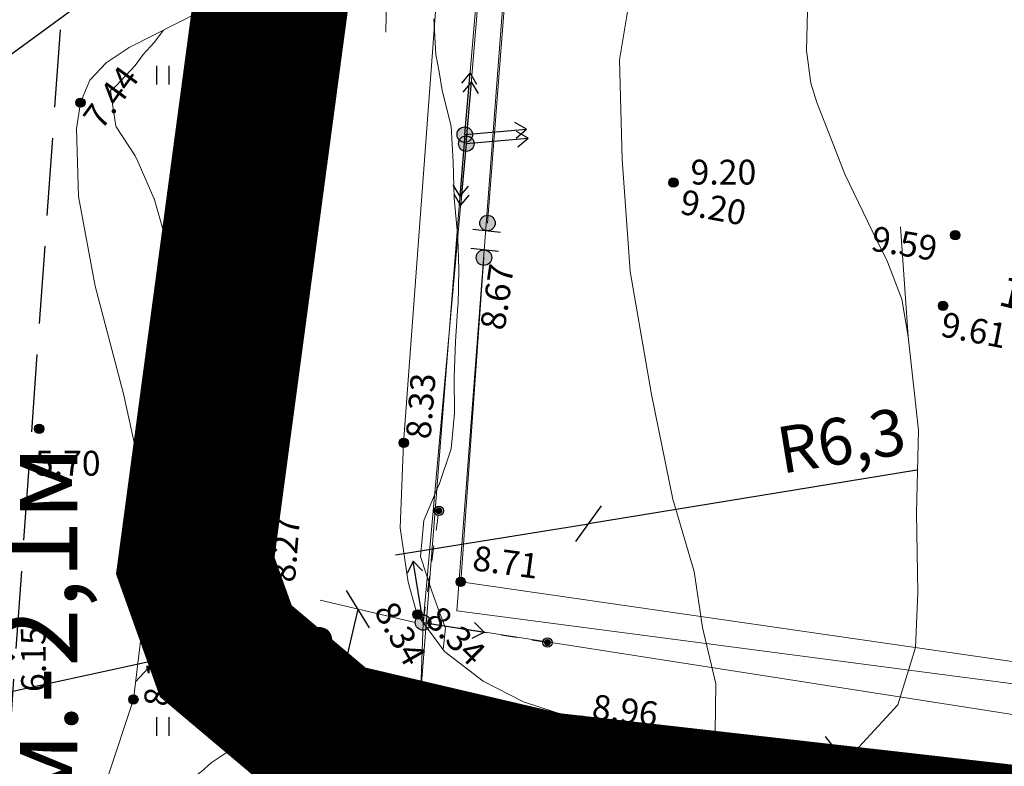
# Model space of a CAD drawing. Units: metres. Extents: x 149300 to 162839, y 87649 to 91641.
# Drawn here: x 151556 to 151588, y 90835 to 90859 of the extents above; entities that cross this region are included whole.
import ezdxf
from ezdxf import colors
from ezdxf.entities.mleader import LeaderData, LeaderLine
from ezdxf.math import Vec2, Vec3

# ---------------------------------------------------------------- set-up
doc = ezdxf.new("R2010")
doc.units = ezdxf.units.M
doc.linetypes.add('g5_01x1', pattern=[1, 0.5, -0.5])
doc.linetypes.add('g5_05x2', pattern=[3.5, 2.5, -1])
for name, color, linetype in [('01_Геодезические пункты', 7, 'Continuous'), ('03_Здания и строения', 7, 'Continuous'), ('07_Объекты электропередачи', 7, 'Continuous'), ('10_Границы покрытий и угодий', 7, 'Continuous'), ('12_Рельеф', 7, 'Continuous'), ('13_Растительность', 7, 'Continuous'), ('14_Ограждения', 7, 'Continuous'), ('18_Зарамочное оформление', 7, 'Continuous'), ('19_Горизонтали', 7, 'Continuous'), ('35_Телефон', 1, 'Continuous'), ('61_Отметки высоты поверхности', 7, 'Continuous')]:
    doc.layers.add(name, color=color, linetype=linetype)
for name, color, linetype, lineweight in [('2 ППО', 2, 'Continuous', 50), ('3 ТКР Водовод', 5, 'Continuous', 50), ('3 ТКР Водовод размеры', 1, 'Continuous', 15)]:
    doc.layers.add(name, color=color, linetype=linetype, lineweight=lineweight)
doc.styles.add('GP_Stamp', font='simplex.shx', dxfattribs={"width": 0.6})
doc.styles.add('LIKE17', font='d431.shx')
doc.styles.add('LIKE36', font='pragmai.shx')
doc.styles.add('Line_GUGK', font='txt')
doc.styles.add('Иван', font='romand.shx', dxfattribs={"width": 0.8, "oblique": 15, "height": 1.5})
doc.linetypes.add('g5_084b', pattern='A,0.001,[18,GUGK_2005.shx,S=5,R=180,X=0,Y=0],0.5,[18,GUGK_2005.shx,S=15,R=180,X=0,Y=0],0.5', length=1.001)
doc.linetypes.add('g5_122_v', pattern='A,1,-1,1.5,-0.4,["В",Line_GUGK,S=1,R=0,X=0,Y=-0.5],-1.5,1.5,-1,4,-1,4,-1,3', length=20.9)
doc.linetypes.add('g5_475_1', pattern='A,1.25,[25,GUGK_2005.shx,S=0.4,R=0,X=0,Y=0],1.25', length=2.5)
doc.dimstyles.new('Иван', dxfattribs={"dimtxt": 1.5, "dimasz": 1, "dimexe": 1.25, "dimexo": 0, "dimgap": 0.25, "dimtad": 1, "dimdec": 1, "dimrnd": 0.1, "dimzin": 9, "dimtxsty": 'Иван', "dimblk": 'OBLIQUE', "dimcen": 2, "dimadec": 0, "dimazin": 0, "dimtfac": 1, "dimtdec": 1, "dimtmove": 0, "dimatfit": 3, "dimldrblk": 'OBLIQUE', "dimfxl": 1, "dimlwe": 15, "dimarcsym": 0})

# ---------------------------------------------------------------- blocks, each defined once
blk = doc.blocks.new('g5_005_2')
h = blk.add_hatch(color=255)
edge = h.paths.add_edge_path()
edge.add_arc((0, 0), 0.338, 0, 360)
edge = h.paths.add_edge_path(flags=16)
edge.add_arc((0, 0), 0.1, 0, 360)
at = {"color": 0}
for radius in [0.375, 0.0625]:
    blk.add_circle((0, 0), radius, dxfattribs=at)
blk = doc.blocks.new('g5_107_1a')
h = blk.add_hatch(color=0)
edge = h.paths.add_edge_path()
edge.add_arc((0, 0), 0.25, 0, 360)
at = {"color": 0}
blk.add_circle((0, 0), 0.25, dxfattribs=at)
blk = doc.blocks.new('g5_475_5c')
h = blk.add_hatch(color=0)
edge = h.paths.add_edge_path()
edge.add_arc((0, 0), 0.25, 0, 360)
at = {"color": 0}
blk.add_lwpolyline([(0.25, -0.45), (0.25, 0.45)], dxfattribs=at)
blk.add_circle((0, 0), 0.25, dxfattribs=at)
blk = doc.blocks.new('g5_115_1')
at = {"color": 0}
for points in [[(0, 0), (2, 0)], [(1.647, -0.252), (2, 0), (1.647, 0.252)]]:
    blk.add_lwpolyline(points, dxfattribs=at)
blk = doc.blocks.new('g5_401')
at = {"color": 0}
for points in [[(-0.2, 0), (-0.2, 0.6)], [(0.2, 0), (0.2, 0.6)]]:
    blk.add_lwpolyline(points, dxfattribs=at)
blk = doc.blocks.new('g5_330')
blk.add_hatch(color=0).paths.add_polyline_path([(-0.15, 0, 1), (0.15, 0, 1)])
at = {"color": 0}
blk.add_circle((0, 0), 0.15, dxfattribs=at)
blk = doc.blocks.new('g5_106_2')
h = blk.add_hatch(color=255)
edge = h.paths.add_edge_path()
edge.add_arc((0, 0), 0.113, 0, 360)
at = {"color": 0}
blk.add_circle((0, 0), 0.15, dxfattribs=at)
blk = doc.blocks.new('_Oblique')
at = {"color": 0, "linetype": 'ByBlock', "lineweight": -2}
blk.add_line((-0.5, -0.5), (0.5, 0.5), dxfattribs=at)
blk = doc.blocks.new('*D92')
at = {"layer": '3 ТКР Водовод размеры', "color": 0, "linetype": 'Continuous', "lineweight": 15, "transparency": 16777216}
for p, q in [((151579.773, 90835.477), (151583.467, 90835.002)), ((151579.2, 90831.021), (151582.894, 90830.546))]:
    blk.add_line(p, q, dxfattribs=at)
at = {"layer": '3 ТКР Водовод размеры', "color": 0, "linetype": 'Continuous', "lineweight": -2, "transparency": 16777216}
blk.add_line((151581.654, 90830.705), (151582.228, 90835.161), dxfattribs=at)
at = {"layer": 'Defpoints', "color": 0, "linetype": 'Continuous', "transparency": 16777216}
for p in [(151579.773, 90835.477), (151582.228, 90835.161), (151579.2, 90831.021)]:
    blk.add_point(p, dxfattribs=at)
at = {"layer": '3 ТКР Водовод размеры', "color": 0, "linetype": 'Continuous', "lineweight": -2, "transparency": 16777216}
for p, rotation in [((151582.228, 90835.161), 82.66258849035029), ((151581.654, 90830.705), 262.6625884903503)]:
    blk.add_blockref('_Oblique', p, dxfattribs=dict(at, rotation=rotation))
at = {"layer": '3 ТКР Водовод размеры', "color": 0, "linetype": 'Continuous', "transparency": 16777216, "insert": (151580.807, 90833.079), "char_height": 1.5, "attachment_point": 5, "rotation": 82.6626, "style": 'Иван'}
blk.add_mtext('4,5', dxfattribs=at)
blk = doc.blocks.new('*D103')
at = {"layer": '3 ТКР Водовод размеры', "color": 0, "linetype": 'Continuous', "lineweight": 15, "transparency": 16777216}
for p, q in [((151562.784, 90869.195), (151562.599, 90858.518)), ((151567.784, 90869.109), (151567.598, 90858.432))]:
    blk.add_line(p, q, dxfattribs=at)
at = {"layer": '3 ТКР Водовод размеры', "color": 0, "linetype": 'Continuous', "lineweight": -2, "transparency": 16777216}
blk.add_line((151567.62, 90859.681), (151562.621, 90859.768), dxfattribs=at)
at = {"layer": 'Defpoints', "color": 0, "linetype": 'Continuous', "transparency": 16777216}
for p in [(151562.784, 90869.195), (151567.784, 90869.109), (151562.621, 90859.768)]:
    blk.add_point(p, dxfattribs=at)
at = {"layer": '3 ТКР Водовод размеры', "color": 0, "linetype": 'Continuous', "lineweight": -2, "transparency": 16777216}
for p, rotation in [((151562.621, 90859.768), 179.0061891782162), ((151567.62, 90859.681), 359.0061891782162)]:
    blk.add_blockref('_Oblique', p, dxfattribs=dict(at, rotation=rotation))
at = {"layer": '3 ТКР Водовод размеры', "color": 0, "linetype": 'Continuous', "transparency": 16777216, "insert": (151565.138, 90860.725), "char_height": 1.5, "attachment_point": 5, "rotation": 359.0062, "style": 'Иван'}
blk.add_mtext('5', dxfattribs=at)
blk = doc.blocks.new('*D132')
at = {"layer": '3 ТКР Водовод', "color": 0, "linetype": 'Continuous', "lineweight": -2, "transparency": 16777216}
for p in [(151584.734, 90844.306), (151567.918, 90841.578)]:
    blk.add_line(p, (151574.137, 90842.586), dxfattribs=at)
at = {"layer": 'Defpoints', "color": 0, "linetype": 'Continuous', "transparency": 16777216}
for p in [(151574.137, 90842.586), (151567.918, 90841.578)]:
    blk.add_point(p, dxfattribs=at)
at = {"layer": '3 ТКР Водовод', "color": 0, "linetype": 'Continuous', "lineweight": -2, "transparency": 16777216, "rotation": 189.2156011775638}
blk.add_blockref('_Oblique', (151574.137, 90842.586), dxfattribs=at)
at = {"layer": '3 ТКР Водовод', "color": 0, "linetype": 'Continuous', "transparency": 16777216, "insert": (151582.329, 90845.073), "char_height": 1.5, "attachment_point": 5, "rotation": 9.2156, "style": 'Иван'}
blk.add_mtext('R6,3', dxfattribs=at)
blk = doc.blocks.new('*D208')
at = {"layer": '3 ТКР Водовод размеры', "color": 0, "lineweight": 15, "transparency": 16777216}
for p, q in [((151568.551, 90839.399), (151565.484, 90840.117)), ((151567.575, 90835.229), (151564.508, 90835.947))]:
    blk.add_line(p, q, dxfattribs=at)
at = {"layer": '3 ТКР Водовод размеры', "color": 0, "lineweight": -2, "transparency": 16777216}
blk.add_line((151566.701, 90839.832), (151565.725, 90835.663), dxfattribs=at)
at = {"layer": 'Defpoints', "color": 0, "transparency": 16777216}
for p in [(151568.551, 90839.399), (151565.725, 90835.663), (151567.575, 90835.229)]:
    blk.add_point(p, dxfattribs=at)
at = {"layer": '3 ТКР Водовод размеры', "color": 0, "lineweight": -2, "transparency": 16777216}
for p, rotation in [((151566.701, 90839.832), 76.8266866843749), ((151565.725, 90835.663), 256.8266866843749)]:
    blk.add_blockref('_Oblique', p, dxfattribs=dict(at, rotation=rotation))
at = {"layer": '3 ТКР Водовод размеры', "color": 0, "transparency": 16777216, "insert": (151565.1, 90838.008), "char_height": 1.5, "attachment_point": 5, "rotation": 76.8267, "style": 'Иван'}
blk.add_mtext('4,3', dxfattribs=at)
blk = doc.blocks.new('A$C74E2446C')
at = {"layer": '2 ППО', "const_width": 5}
for points in [[(0, 0), (-1.784, -45.655), (-2.892, -71.38), (-4.297, -100.584), (-6.39, -131.065), (-8.244, -153.857), (-8.686, -158.188), (-11.489, -185.629), (-14.528, -210.535), (-15.718, -245.648), (-16.725, -271.868), (-19.369, -312.664), (-21.142, -335.979), (-23.446, -369.265), (-26.644, -408.655), (-30.847, -439.974), (-29.862, -442.731), (-26.502, -445.56), (-26.502, -445.56), (-19.47, -447.206)], [(-30.847, -439.974), (-29.862, -442.731), (-26.502, -445.56), (-19.47, -447.206), (-7.388, -448.576), (14.653, -451.085), (36.578, -454.433), (56.374, -456.627), (67.419, -456.605), (79.146, -456.144), (95.411, -456.782), (127.505, -458.94), (139.959, -459.822), (159.212, -460.704), (180.328, -459.149), (196.796, -456.986), (216.924, -453.222), (227.003, -450.609)]]:
    blk.add_lwpolyline(points, dxfattribs=at)

msp = doc.modelspace()

# ---------------------------------------------------------------- linework, layer by layer
at = {"layer": '07_Объекты электропередачи', "linetype": 'g5_01x1', "lineweight": 20, "flags": 128}
for points in [[(151568.801, 90839.399), (151569.314, 90843.002)], [(151572.818, 90838.751), (151568.801, 90839.399)]]:
    msp.add_lwpolyline(points, dxfattribs=at)
at = {"layer": '07_Объекты электропередачи', "color": 7, "linetype": 'Continuous', "lineweight": 20, "flags": 128}
msp.add_lwpolyline([(151609.895, 90832.993), (151568.801, 90839.399)], dxfattribs=at)
at = {"layer": '10_Границы покрытий и угодий', "color": 7, "linetype": 'g5_05x2', "lineweight": 20, "flags": 128}
for points in [[(151649.336, 90822.972), (151628.647, 90825.313), (151607.121, 90828.243), (151571.72, 90831.765), (151568.099, 90832.725), (151566.536, 90833.518), (151565.602, 90834.124), (151564.695, 90834.928), (151564.012, 90836.58), (151563.592, 90837.839), (151563.405, 90839.588), (151563.431, 90841.066), (151567.647, 90872.389), (151570.845, 90911.779), (151573.149, 90945.065), (151574.921, 90968.381), (151577.566, 91009.176), (151578.573, 91035.397), (151579.763, 91070.513), (151582.802, 91095.415), (151586.047, 91127.187), (151587.9, 91149.979), (151589.994, 91180.456), (151591.401, 91209.668), (151592.507, 91235.389), (151593.71, 91261.428), (151594.208, 91278.371), (151593.217, 91282.917), (151591.814, 91288.098), (151589.752, 91293.007), (151588.873, 91295.462), (151588.64, 91296.512), (151588.55, 91297.372), (151588.622, 91298.298), (151588.852, 91299.332), (151589.224, 91300.308), (151589.836, 91301.202), (151590.274, 91301.664), (151590.794, 91301.999), (151591.677, 91302.298), (151600.768, 91301.934)], [(151616.195, 90826.729), (151618.824, 90825.748), (151616.195, 90826.729), (151607.121, 90828.243), (151571.72, 90831.765), (151568.099, 90832.725), (151566.536, 90833.518), (151565.602, 90834.124), (151564.695, 90834.928), (151564.012, 90836.58), (151563.592, 90837.839), (151563.405, 90839.588), (151563.431, 90841.066), (151567.647, 90872.389), (151570.845, 90911.779), (151573.149, 90945.065), (151574.921, 90968.381), (151577.566, 91009.176), (151578.573, 91035.397), (151579.763, 91070.513), (151582.802, 91095.415), (151586.047, 91127.187), (151587.9, 91149.979), (151589.994, 91180.456), (151591.401, 91209.668), (151592.507, 91235.389), (151593.71, 91261.428), (151594.208, 91278.371), (151593.217, 91282.917), (151591.814, 91288.098), (151589.752, 91293.007), (151588.873, 91295.462), (151588.64, 91296.512), (151588.55, 91297.372), (151588.622, 91298.298), (151588.852, 91299.332), (151589.224, 91300.308), (151589.836, 91301.202), (151590.274, 91301.664), (151590.794, 91301.999), (151591.677, 91302.298), (151600.768, 91301.934)]]:
    msp.add_lwpolyline(points, dxfattribs=at)
at = {"layer": '10_Границы покрытий и угодий', "color": 7, "linetype": 'Continuous', "lineweight": 20, "flags": 128}
msp.add_lwpolyline([(151629.105, 90828.234), (151606.78, 90832), (151573.923, 90836.231), (151572.049, 90836.841), (151570.746, 90837.506), (151569.496, 90838.462), (151568.612, 90839.654), (151568.325, 90840.695), (151568.059, 90842.449), (151568.167, 90845.187), (151570.201, 90872.589), (151573.077, 90912.027), (151575.93, 90944.802), (151577.345, 90968.194), (151580.398, 91009.129), (151580.868, 91035.51), (151582.587, 91069.333), (151582.941, 91069.951), (151584.479, 91071.37), (151586.834, 91073.157)], dxfattribs=at)
msp.add_lwpolyline([(151629.105, 90828.234), (151606.78, 90832), (151573.923, 90836.231), (151572.049, 90836.841), (151570.746, 90837.506), (151569.496, 90838.462), (151568.612, 90839.654), (151568.325, 90840.695), (151568.059, 90842.449), (151568.167, 90845.187), (151570.201, 90872.589), (151573.077, 90912.027), (151575.93, 90944.802), (151577.345, 90968.194), (151580.398, 91009.129), (151580.868, 91035.51), (151582.587, 91069.333), (151582.941, 91069.951), (151584.479, 91071.37), (151586.834, 91073.157)], dxfattribs=at)
at = {"layer": '12_Рельеф', "linetype": 'g5_084b', "lineweight": 20, "flags": 128}
for points in [[(151558.408, 90876.731), (151558.443, 90876.699), (151561.012, 90875.142), (151562.656, 90873.931), (151563.724, 90873.037), (151564.497, 90872.243), (151565.096, 90871.544), (151565.395, 90870.806), (151565.731, 90869.566), (151565.95, 90867.377), (151566.033, 90864.444), (151565.982, 90863.49), (151565.835, 90862.526), (151565.563, 90861.727), (151565.184, 90860.988), (151564.337, 90860.303), (151561.628, 90859.112), (151559.316, 90857.939), (151558.571, 90857.445), (151558.047, 90856.885), (151557.743, 90856.163), (151557.614, 90855.315), (151557.677, 90853.136), (151558.224, 90850.24), (151559.137, 90846.778), (151559.503, 90845.112), (151559.741, 90843.378), (151559.842, 90840.129), (151559.453, 90836.912), (151558.65, 90834.483), (151555.169, 90828.141), (151553.557, 90825.286), (151553.206, 90824.194), (151553.048, 90822.338), (151553.192, 90812.774), (151553.037, 90801.257), (151552.836, 90797.478), (151552.582, 90794.963), (151552.364, 90793.652), (151552.228, 90793.142), (151552, 90792.588), (151551.772, 90792.31), (151551.217, 90792.016), (151550.117, 90791.698), (151549.402, 90791.483), (151548.971, 90791.29), (151548.753, 90791.118), (151548.611, 90790.832), (151548.531, 90790.412), (151548.316, 90789.032), (151547.517, 90785.622), (151546.767, 90780.576), (151546.445, 90778.088), (151546.373, 90777.164), (151546.499, 90775.955), (151547.005, 90774.589), (151547.425, 90773.603), (151548.04, 90772.504), (151548.733, 90771.705), (151549.645, 90771.255), (151551.376, 90770.738), (151553.972, 90770.181), (151558.773, 90769.297), (151562.203, 90768.584), (151564.378, 90767.968), (151566.238, 90767.289), (151568.104, 90766.683), (151572.514, 90765.82), (151575.716, 90765.442), (151577.876, 90765.414), (151579.797, 90765.472), (151582.038, 90765.995), (151587.668, 90767.729), (151589.939, 90768.562), (151591.249, 90769.172), (151592.699, 90769.912), (151594.833, 90771.735), (151597.6, 90774.413), (151600.542, 90777.384), (151602.087, 90779.162), (151603.135, 90780.912), (151604.389, 90784.35), (151605.438, 90787.872), (151606.25, 90790.114), (151607.714, 90792.83), (151609.46, 90795.361), (151611.032, 90797.251), (151612.436, 90798.632), (151614.62, 90799.965), (151616.343, 90800.87), (151620.243, 90802.382), (151623.387, 90803.138), (151625.428, 90803.431), (151627.662, 90803.612), (151634.083, 90804.221), (151640.568, 90804.778), (151643.331, 90805.38), (151646.148, 90806.236), (151646.867, 90807.038), (151647.378, 90808.386), (151647.706, 90810.501), (151647.488, 90812.432), (151646.94, 90814.255), (151645.69, 90816.775), (151643.648, 90818.816), (151641.839, 90820.274), (151640.263, 90821.265)], [(151558.408, 90876.731), (151558.443, 90876.699), (151561.012, 90875.142), (151562.656, 90873.931), (151563.724, 90873.037), (151564.497, 90872.243), (151565.096, 90871.544), (151565.395, 90870.806), (151565.731, 90869.566), (151565.95, 90867.377), (151566.033, 90864.444), (151565.982, 90863.49), (151565.835, 90862.526), (151565.563, 90861.727), (151565.184, 90860.988), (151564.337, 90860.303), (151561.628, 90859.112), (151559.316, 90857.939), (151558.571, 90857.445), (151558.047, 90856.885), (151557.743, 90856.163), (151557.614, 90855.315), (151557.677, 90853.136), (151558.224, 90850.24), (151559.137, 90846.778), (151559.503, 90845.112), (151559.741, 90843.378), (151559.842, 90840.129), (151559.453, 90836.912), (151558.65, 90834.483), (151556.421, 90830.801), (151553.441, 90827.804), (151552.241, 90816.074), (151556.516, 90803.675), (151552, 90792.588), (151551.772, 90792.31), (151551.217, 90792.016), (151550.117, 90791.698), (151549.402, 90791.483), (151548.971, 90791.29), (151548.753, 90791.118), (151548.611, 90790.832), (151548.531, 90790.412), (151548.316, 90789.032), (151547.517, 90785.622), (151546.767, 90780.576), (151546.445, 90778.088), (151546.373, 90777.164), (151546.499, 90775.955), (151547.005, 90774.589), (151547.425, 90773.603), (151548.04, 90772.504), (151548.733, 90771.705), (151549.645, 90771.255), (151551.376, 90770.738), (151553.972, 90770.181), (151558.773, 90769.297), (151562.203, 90768.584), (151564.378, 90767.968), (151566.238, 90767.289), (151568.104, 90766.683), (151572.514, 90765.82), (151575.716, 90765.442), (151577.876, 90765.414), (151579.797, 90765.472), (151582.038, 90765.995), (151587.668, 90767.729), (151589.939, 90768.562), (151591.249, 90769.172), (151592.699, 90769.912), (151594.833, 90771.735), (151597.6, 90774.413), (151600.542, 90777.384), (151602.087, 90779.162), (151603.135, 90780.912), (151604.389, 90784.35), (151605.438, 90787.872), (151606.25, 90790.114), (151607.714, 90792.83), (151609.46, 90795.361), (151611.032, 90797.251), (151612.436, 90798.632), (151614.62, 90799.965), (151616.343, 90800.87), (151620.243, 90802.382), (151623.387, 90803.138), (151625.428, 90803.431), (151627.662, 90803.612), (151634.083, 90804.221), (151640.568, 90804.778), (151643.331, 90805.38), (151646.148, 90806.236), (151646.867, 90807.038), (151647.378, 90808.386), (151647.706, 90810.501), (151647.488, 90812.432), (151646.94, 90814.255), (151645.69, 90816.775), (151643.648, 90818.816), (151641.839, 90820.274), (151640.263, 90821.265)]]:
    msp.add_lwpolyline(points, dxfattribs=at)
at = {"layer": '14_Ограждения', "linetype": 'g5_475_1', "lineweight": 20, "flags": 128}
for points in [[(151572.526, 90873.466), (151570.882, 90852.281)], [(151570.768, 90851.165), (151570.017, 90840.709), (151598.606, 90836.583), (151658.357, 90830.213)]]:
    msp.add_lwpolyline(points, dxfattribs=at)
at = {"layer": '14_Ограждения', "color": 7, "linetype": 'g5_475_1', "lineweight": 20, "flags": 128}
msp.add_lwpolyline([(151572.407, 90872.952), (151572.407, 90872.952), (151569.894, 90839.775), (151601.223, 90835.67)], dxfattribs=at)
at = {"layer": '14_Ограждения', "color": 7, "linetype": 'Continuous', "lineweight": 20, "flags": 128}
msp.add_lwpolyline([(151568.801, 90839.399), (151570.198, 90854.843)], dxfattribs=at)
at = {"layer": '18_Зарамочное оформление', "linetype": 'g5_05x2', "flags": 128}
msp.add_lwpolyline([(151614.432, 91262.954), (151614.432, 91209.668), (151603.39, 91137.009), (151638.101, 91137.009), (151672.262, 91137.665), (151693.705, 91155.084), (151748.9, 91170.18), (151796.902, 90994.858), (151860.4, 90995.792), (151923.461, 90813.067), (151860.937, 90796.496), (151887.365, 90691.078), (151906.426, 90574.977), (151947.326, 90574.977), (151974.725, 90540.515), (151972.343, 90474.171), (151937.183, 90417.051), (151871.085, 90404.054), (151863.937, 90440.404), (151857.385, 90456.692), (151829.39, 90454.109), (151813.705, 90471.688), (151764.069, 90544.189), (151753.149, 90570.707), (151763.87, 90584.015), (151774.592, 90584.015), (151786.107, 90593.351), (151762.208, 90655.527), (151703.671, 90678.48), (151702.984, 90767.187), (151676.113, 90775.596), (151659.634, 90744.292), (151655.465, 90725.819), (151661.223, 90703.175), (151638.787, 90637.527), (151646.927, 90624.616), (151652.586, 90594.622), (151685.048, 90539.426), (151680.879, 90485.994), (151669.363, 90464.144), (151748.384, 90381.797), (151786.869, 90349.984), (151799.41, 90361.537), (151808.742, 90351.406), (151792.064, 90295.789), (151744.214, 90266.789), (151697.008, 90352.896), (151686.15, 90368.947), (151662.439, 90336.057), (151603.363, 90296.062), (151576.763, 90211.171), (151571.104, 90212.059), (151461.475, 89548.865), (151450.018, 89551.992), (151416.418, 89317.965), (151369.864, 89321.884), (151404.885, 89564.308), (151422.682, 89559.451), (151459.8, 89783.993), (151476.162, 89782.725), (151489.839, 89852.688), (151492.38, 89872.855), (151506.677, 89989.955), (151495.252, 89998.457), (151533.099, 90218.021), (151556.498, 90296.599), (151596.487, 90355.501), (151627.482, 90355.894), (151668.418, 90397.191), (151639.033, 90421.424), (151614.811, 90446.849), (151566.763, 90463.336), (151552.269, 90455.986), (151538.172, 90413.976), (151525.068, 90341.475), (151522.09, 90301.549), (151529.238, 90271.556), (151518.516, 90264.604), (151510.376, 90264.604), (151498.604, 90340.084), (151498.604, 90380.039), (151520.303, 90447.942), (151560.789, 90574.634), (151547.511, 90618.457), (151560.793, 90703.613), (151537.138, 90734.717), (151537.955, 90755.219), (151544.661, 90795.466), (151555.519, 90836.435), (151562.912, 90939.537), (151566.014, 91055.801), (151565.645, 91108.856), (151570.59, 91137.742), (151578.191, 91166.725), (151582.068, 91316.243), (151601.603, 91316.473), (151602.282, 91314.09)], dxfattribs=at)
at = {"layer": '19_Горизонтали', "color": 42, "linetype": 'Continuous', "lineweight": 20, "flags": 128}
for points in [[(151571.635, 90897.272), (151572.156, 90895.97), (151574.141, 90892.047), (151574.918, 90889.585), (151575.641, 90885.341), (151576.343, 90878.682), (151576.667, 90873.011), (151576.434, 90867.385), (151575.916, 90862.204), (151575.138, 90857.541), (151575.225, 90854.346), (151575.484, 90850.72), (151576.175, 90846.747), (151576.866, 90843.38), (151577.557, 90841.048), (151577.817, 90839.235), (151578.249, 90837.422), (151578.235, 90835.869)], [(151571.635, 90897.272), (151572.156, 90895.97), (151574.141, 90892.047), (151574.918, 90889.585), (151575.641, 90885.341), (151576.343, 90878.682), (151576.667, 90873.011), (151576.434, 90867.385), (151575.916, 90862.204), (151575.138, 90857.541), (151575.225, 90854.346), (151575.484, 90850.72), (151576.175, 90846.747), (151576.866, 90843.38), (151577.557, 90841.048), (151577.817, 90839.235), (151578.249, 90837.422), (151578.235, 90835.869)], [(151569.155, 90858.868), (151569.216, 90857.712), (151569.318, 90857.161), (151569.422, 90856.556), (151569.709, 90855.4), (151569.772, 90854.244), (151569.811, 90853.088), (151569.913, 90851.932), (151569.931, 90851.498), (151569.961, 90850.777), (151569.931, 90849.661), (151569.929, 90849.621), (151569.844, 90848.465), (151569.81, 90847.309), (151569.819, 90846.153), (151569.708, 90844.997), (151569.318, 90843.844), (151569.316, 90843.841), (151568.831, 90842.685), (151568.723, 90841.529), (151569.096, 90840.374), (151569.318, 90839.756), (151569.53, 90839.218), (151569.447, 90838.528)], [(151569.155, 90858.868), (151569.216, 90857.712), (151569.318, 90857.161), (151569.422, 90856.556), (151569.709, 90855.4), (151569.772, 90854.244), (151569.811, 90853.088), (151569.913, 90851.932), (151569.931, 90851.498), (151569.961, 90850.777), (151569.931, 90849.661), (151569.929, 90849.621), (151569.844, 90848.465), (151569.81, 90847.309), (151569.819, 90846.153), (151569.708, 90844.997), (151569.318, 90843.844), (151569.316, 90843.841), (151568.831, 90842.685), (151568.723, 90841.529), (151569.096, 90840.374), (151569.318, 90839.756), (151569.53, 90839.218), (151569.447, 90838.528)], [(151581.214, 90859.111), (151581.179, 90857.85), (151581.321, 90856.797), (151581.513, 90856.166), (151581.907, 90855.156), (151582.413, 90853.857), (151583.298, 90852.033), (151583.793, 90851.035), (151584.255, 90849.823), (151584.455, 90848.62), (151584.791, 90845.599), (151584.727, 90842.932), (151584.77, 90840.36), (151584.696, 90838.591), (151584.122, 90836.746), (151582.614, 90835.112)], [(151560.428, 90858.503), (151560.123, 90858.107), (151559.768, 90857.712), (151559.51, 90857.36), (151558.897, 90856.71), (151558.711, 90856.556), (151558.883, 90855.4), (151558.897, 90855.381), (151559.51, 90854.446), (151559.612, 90854.244), (151560.118, 90853.088), (151560.123, 90853.072), (151560.444, 90851.932), (151560.575, 90850.777), (151560.548, 90849.621), (151560.404, 90848.465), (151560.224, 90847.309), (151560.123, 90846.595), (151560.068, 90846.153), (151559.896, 90844.997), (151559.644, 90844.085)], [(151560.428, 90858.503), (151560.123, 90858.107), (151559.768, 90857.712), (151559.51, 90857.36), (151558.897, 90856.71), (151558.711, 90856.556), (151558.883, 90855.4), (151558.897, 90855.381), (151559.51, 90854.446), (151559.612, 90854.244), (151560.118, 90853.088), (151560.123, 90853.072), (151560.444, 90851.932), (151560.575, 90850.777), (151560.548, 90849.621), (151560.404, 90848.465), (151560.224, 90847.309), (151560.123, 90846.595), (151560.068, 90846.153), (151559.896, 90844.997), (151559.644, 90844.085)], [(151584.209, 90852.156), (151584.455, 90848.62), (151584.791, 90845.599), (151584.727, 90842.932), (151584.77, 90840.36), (151584.696, 90838.591), (151584.122, 90836.746), (151582.614, 90835.112)], [(151564.286, 90835.918), (151563.801, 90835.805), (151563.655, 90835.75), (151563.188, 90835.58), (151562.575, 90835.278), (151561.962, 90834.876), (151561.65, 90834.594), (151561.349, 90834.38), (151560.736, 90833.84), (151560.333, 90833.438), (151560.123, 90833.295), (151559.51, 90832.849), (151558.897, 90832.447), (151558.625, 90832.282), (151558.284, 90832.103), (151557.671, 90831.8), (151556.827, 90831.471), (151556.827, 90831.471)], [(151564.286, 90835.918), (151563.801, 90835.805), (151563.655, 90835.75), (151563.188, 90835.58), (151562.575, 90835.278), (151561.962, 90834.876), (151561.65, 90834.594), (151561.349, 90834.38), (151560.736, 90833.84), (151560.333, 90833.438), (151560.123, 90833.295), (151559.51, 90832.849), (151558.897, 90832.447), (151558.625, 90832.282), (151558.284, 90832.103), (151557.671, 90831.8), (151557.058, 90831.54), (151557.029, 90831.53)]]:
    msp.add_lwpolyline(points, dxfattribs=at)
at = {"layer": '19_Горизонтали', "color": 42, "linetype": 'Continuous', "lineweight": 30, "flags": 128}
for points in [[(151564.511, 90860.444), (151564.414, 90860.156), (151564.358, 90860.024), (151564.043, 90858.868), (151563.801, 90857.924), (151563.737, 90857.712), (151563.519, 90856.556), (151563.471, 90855.4), (151563.581, 90854.244), (151563.709, 90853.088), (151563.707, 90851.932), (151563.475, 90850.777), (151563.188, 90850.163), (151563.157, 90850.078)], [(151564.511, 90860.444), (151564.414, 90860.156), (151564.358, 90860.024), (151564.043, 90858.868), (151563.801, 90857.924), (151563.737, 90857.712), (151563.519, 90856.556), (151563.471, 90855.4), (151563.581, 90854.244), (151563.709, 90853.088), (151563.707, 90851.932), (151563.475, 90850.777), (151563.188, 90850.163), (151563.157, 90850.078)], [(151562.738, 90849.222), (151562.575, 90848.965), (151562.337, 90848.465), (151561.962, 90847.93), (151561.681, 90847.309), (151561.349, 90846.162), (151561.347, 90846.153), (151561.349, 90845.791), (151561.356, 90844.997), (151561.349, 90844.087), (151561.347, 90843.841), (151561.349, 90843.697), (151561.368, 90842.685), (151561.398, 90841.529), (151561.349, 90841.178), (151561.255, 90840.374), (151560.832, 90839.218), (151560.736, 90839.077), (151560.123, 90838.163), (151560.064, 90838.062), (151559.523, 90837.488)], [(151562.738, 90849.222), (151562.575, 90848.965), (151562.337, 90848.465), (151561.962, 90847.93), (151561.681, 90847.309), (151561.349, 90846.162), (151561.347, 90846.153), (151561.349, 90845.791), (151561.356, 90844.997), (151561.349, 90844.087), (151561.347, 90843.841), (151561.349, 90843.697), (151561.368, 90842.685), (151561.398, 90841.529), (151561.349, 90841.178), (151561.255, 90840.374), (151560.832, 90839.218), (151560.736, 90839.077), (151560.123, 90838.163), (151560.064, 90838.062), (151559.523, 90837.488)]]:
    msp.add_lwpolyline(points, dxfattribs=at)
at = {"layer": '3 ТКР Водовод', "linetype": 'g5_122_v'}
for points in [[(151592.298, 91281.206), (151590.513, 91235.551), (151589.405, 91209.827), (151588.001, 91180.622), (151585.907, 91150.141), (151584.054, 91127.349), (151583.611, 91123.018), (151580.809, 91095.577), (151577.77, 91070.671), (151576.579, 91035.559), (151575.572, 91009.338), (151572.928, 90968.543), (151571.155, 90945.227), (151568.852, 90911.941), (151565.654, 90872.552), (151561.45, 90841.232), (151562.435, 90838.475), (151565.796, 90835.646), (151565.796, 90835.646), (151572.828, 90834)], [(151561.45, 90841.232), (151562.435, 90838.475), (151565.796, 90835.646), (151572.828, 90834), (151584.909, 90832.631), (151606.95, 90830.121), (151628.876, 90826.773), (151648.671, 90824.579), (151659.717, 90824.601), (151671.443, 90825.063), (151687.709, 90824.424), (151719.802, 90822.267), (151732.257, 90821.384), (151751.51, 90820.502), (151772.626, 90822.057), (151789.094, 90824.221), (151809.221, 90827.984), (151819.3, 90830.597)]]:
    msp.add_lwpolyline(points, dxfattribs=at)
at = {"layer": '35_Телефон', "color": 7, "linetype": 'Continuous', "lineweight": 20}
for points in [[(151580.014, 90987.652), (151577.672, 90952.467), (151575.433, 90925.138), (151573.18, 90890.703), (151570.149, 90855.132)], [(151580.014, 90987.652), (151577.672, 90952.467), (151575.433, 90925.138), (151573.18, 90890.703), (151570.198, 90854.843)], [(151683.628, 90828.842), (151637.29, 90831.278), (151593.767, 90836.99), (151567.967, 90827.503), (151570.149, 90855.132)], [(151568.389, 90827.502), (151568.389, 90827.502), (151568.801, 90839.399)]]:
    msp.add_lwpolyline(points, dxfattribs=at)

# ---------------------------------------------------------------- block references
at = {"layer": '01_Геодезические пункты', "linetype": 'Continuous'}
msp.add_blockref('g5_005_2', (151562.198, 90846.405, 8.292), dxfattribs=at)
msp.add_blockref('g5_005_2', (151562.198, 90846.405, 8.292), dxfattribs=at)
msp.add_blockref('g5_005_2', (151562.198, 90846.405, 8.292), dxfattribs=at)
msp.add_blockref('g5_005_2', (151562.198, 90846.405, 8.292), dxfattribs=at)
at = {"layer": '07_Объекты электропередачи', "linetype": 'Continuous', "lineweight": 20}
for name, p, rotation in [('g5_115_1', (151570.149, 90855.132), 85.13050994697983), ('g5_115_1', (151570.198, 90854.843), 85.13050994697983), ('g5_115_1', (151570.149, 90855.132), 4.932321936829423), ('g5_115_1', (151570.149, 90855.132), 265.4829182651094), ('g5_115_1', (151570.198, 90854.843), 4.932321936829423), ('g5_115_1', (151570.198, 90854.843), 264.6078094295882), ('g5_106_2', (151569.314, 90843.002), 37.27948038108133), ('g5_115_1', (151568.801, 90839.399), 99.25317419976862), ('g5_115_1', (151568.801, 90839.399), 351.1724170495283), ('g5_106_2', (151572.818, 90838.751), 103.3195730928321)]:
    msp.add_blockref(name, p, dxfattribs=dict(at, rotation=rotation))
for p in [(151570.149, 90855.132), (151570.198, 90854.843), (151568.801, 90839.399)]:
    msp.add_blockref('g5_107_1a', p, dxfattribs=at)
at = {"layer": '13_Растительность', "linetype": 'Continuous', "lineweight": 20}
for p in [(151560.41, 90856.746), (151560.41, 90856.746), (151563.91, 90853.246), (151563.91, 90853.246), (151560.41, 90849.746), (151560.41, 90849.746), (151563.91, 90846.246), (151563.91, 90846.246), (151560.41, 90842.746), (151560.41, 90842.746), (151560.41, 90835.746), (151560.41, 90835.746)]:
    msp.add_blockref('g5_401', p, dxfattribs=at)
at = {"layer": '14_Ограждения', "linetype": 'Continuous', "lineweight": 20}
for p, rotation in [((151570.882, 90852.281), 264.1663670520277), ((151570.882, 90852.281), 264.1663670520277), ((151570.768, 90851.165), 84.16636705202765), ((151570.768, 90851.165), 84.16636705202765)]:
    msp.add_blockref('g5_475_5c', p, dxfattribs=dict(at, rotation=rotation))
at = {"layer": '2 ППО'}
msp.add_blockref('A$C74E2446C', (151592.298, 91281.206), dxfattribs=at)
at = {"layer": '61_Отметки высоты поверхности', "linetype": 'Continuous', "lineweight": 20}
for p in [(151557.743, 90856.163, 7.44), (151557.743, 90856.163, 7.44), (151576.882, 90853.587, 9.2), (151576.882, 90853.587, 9.2), (151585.977, 90851.889, 9.59), (151585.584, 90849.613, 9.61), (151562.198, 90846.405, 8.29), (151562.198, 90846.405, 8.29), (151556.413, 90845.648, 5.7), (151556.413, 90845.648, 5.7), (151568.18, 90845.191, 8.33), (151568.18, 90845.191, 8.33), (151559.741, 90843.378, 7.64), (151559.741, 90843.378, 7.64), (151563.444, 90841.07, 8.27), (151563.444, 90841.07, 8.27), (151570.017, 90840.709, 8.71), (151570.017, 90840.709, 8.71), (151568.625, 90839.658, 8.34), (151568.625, 90839.658, 8.34), (151559.453, 90836.912, 8.12), (151559.453, 90836.912, 8.12), (151573.936, 90836.234, 8.96), (151573.936, 90836.234, 8.96), (151564.708, 90834.932, 8.57), (151564.708, 90834.932, 8.57)]:
    msp.add_blockref('g5_330', p, dxfattribs=at)

# ---------------------------------------------------------------- texts
at = {"layer": '01_Геодезические пункты', "color": 7, "linetype": 'Continuous', "lineweight": 15, "style": 'LIKE36'}
msp.add_text('F2', height=0.8, rotation=2.9362, dxfattribs=at).set_placement((151563.698, 90847.905, 8.292))
msp.add_text('F2', height=0.8, rotation=2.9362, dxfattribs=at).set_placement((151563.698, 90847.905, 8.292))
at = {"layer": '03_Здания и строения', "linetype": 'Continuous', "lineweight": 15, "style": 'LIKE36'}
msp.add_text('15', height=1, rotation=346.0025, dxfattribs=at).set_placement((151587.327, 90849.645))
at = {"layer": '19_Горизонтали', "color": 42, "linetype": 'Continuous', "lineweight": 15, "style": 'LIKE36'}
msp.add_text('8', height=0.8, rotation=75.8056, dxfattribs=at).set_placement((151563.446, 90849.249))
msp.add_text('8', height=0.8, rotation=75.8056, dxfattribs=at).set_placement((151563.446, 90849.249))
at = {"layer": '61_Отметки высоты поверхности', "linetype": 'Continuous', "lineweight": 15, "style": 'LIKE17'}
for s, rotation, p in [('7.44', 53.8294, (151558.424, 90855.242)), ('7.44', 53.8294, (151558.424, 90855.242)), ('9.20', 349.3825, (151577.056, 90852.586)), ('9.59', 350.5396, (151583.225, 90851.401)), ('8.67', 81.7473, (151571.434, 90848.792)), ('8.67', 81.7473, (151571.434, 90848.792)), ('9.61', 348.9454, (151585.466, 90848.639)), ('8.33', 85.2635, (151569.04, 90845.291)), ('8.33', 85.2635, (151569.04, 90845.291)), ('7.64', 98.5874, (151560.674, 90843.829)), ('7.64', 98.5874, (151560.674, 90843.829)), ('8.27', 85.4511, (151563.156, 90841.17)), ('8.27', 85.4511, (151564.663, 90840.672)), ('8.71', 352.2485, (151570.365, 90841.093)), ('8.71', 352.2485, (151570.365, 90841.093)), ('8.34', 299.519, (151567.199, 90839.767)), ('8.34', 315.2967, (151568.823, 90839.436)), ('6.15', 90.4044, (151556.634, 90837.16)), ('6.15', 90.4044, (151556.634, 90837.16)), ('8.12', 86.4537, (151560.591, 90836.676)), ('8.12', 86.4537, (151560.591, 90836.676)), ('8.96', 352.7955, (151574.221, 90836.298)), ('8.96', 352.7955, (151574.081, 90835.209)), ('8.57', 320.9121, (151565.307, 90834.802))]:
    msp.add_text(s, height=0.8, rotation=rotation, dxfattribs=at).set_placement(p)
for s, p in [('9.20', (151577.436, 90853.523)), ('8.29', (151561.587, 90847.183)), ('8.29', (151561.587, 90847.183)), ('5.70', (151556.274, 90844.135)), ('5.70', (151556.274, 90844.135))]:
    msp.add_text(s, height=0.8, dxfattribs=at).set_placement(p)

# ---------------------------------------------------------------- dimensions: what is measured, and where the dimension line sits
at = {"layer": '3 ТКР Водовод', "linetype": 'Continuous'}
dim = msp.add_radius_dim(center=(151567.918, 90841.578), mpoint=(151574.137, 90842.586), dimstyle='Иван', dxfattribs=at)
dim.commit()
dim.dimension.update_dxf_attribs({"geometry": '*D132', "text_midpoint": (151582.512, 90843.945), "dimtype": 164})
at = {"layer": '3 ТКР Водовод размеры', "linetype": 'Continuous'}
for p1, p2, distance, picture, middle in [((151567.784, 90869.109), (151562.784, 90869.195), 9.429, '*D103', (151565.138, 90860.725)), ((151579.2, 90831.021), (151579.773, 90835.477), -2.474, '*D92', (151580.807, 90833.079))]:
    dim = msp.add_aligned_dim(p1=p1, p2=p2, distance=distance, dimstyle='Иван', dxfattribs=at)
    dim.commit()
    dim.dimension.update_dxf_attribs({"geometry": picture, "text_midpoint": middle})
at = {"layer": '3 ТКР Водовод размеры', "color": 1}
dim = msp.add_aligned_dim(p1=(151568.551, 90839.399), p2=(151567.575, 90835.229), distance=-1.9, dimstyle='Иван', override={"dimarcsym": 1}, dxfattribs=at)
dim.commit()
dim.dimension.update_dxf_attribs({"geometry": '*D208', "text_midpoint": (151565.1, 90838.008)})

# ---------------------------------------------------------------- leaders
at = {"layer": '3 ТКР Водовод', "linetype": 'Continuous', "lineweight": 15}
ml = msp.add_multileader_mtext('Standard', dxfattribs=at)
ml.set_content('Футляр тр.ст.20 %%C325х9\\PL=12м{\\A1;; отм.-2,1м}', color=256, style='GP_Stamp')
ml.set_leader_properties()
ml.build(insert=Vec2(0, 0))
ml.multileader.update_dxf_attribs({"text_left_attachment_type": 6, "text_right_attachment_type": 6, "dogleg_length": 0.36, "arrow_head_size": 1})
ctx = ml.context
ctx.base_point, ctx.char_height, ctx.arrow_head_size, ctx.plane_origin, ctx.plane_x_axis, ctx.plane_y_axis = Vec3(151541.475, 90813.538), 2.5, 1, Vec3(151579.906, 90875.428), Vec3(0, 1), Vec3(-1, 0)
ctx.left_attachment, ctx.right_attachment, ctx.text_align_type = 6, 6, 2
notes = []
notes.append((ctx, [(0, (1, 1, 0), (151541.475, 90847.469), (0, -1), 0.36, [(0, [(151564.381, 90864.198)], 0, [])])]))
ctx.mtext.insert, ctx.mtext.text_direction, ctx.mtext.rotation, ctx.mtext.alignment, ctx.mtext.flow_direction = Vec3(151538.475, 90845.109), Vec3(0, 1), 1.570796, 3, 5
at = {"layer": '3 ТКР Водовод', "color": 30, "linetype": 'Continuous', "lineweight": 15}
ml = msp.add_multileader_mtext('Standard', dxfattribs=at)
ml.set_content('УГ4\\PR6,3', color=30, style='GP_Stamp')
ml.set_leader_properties()
ml.build(insert=Vec2(0, 0))
ml.multileader.update_dxf_attribs({"text_left_attachment_type": 6, "text_right_attachment_type": 6, "dogleg_length": 0.36, "arrow_head_size": 1})
ctx = ml.context
ctx.base_point, ctx.char_height, ctx.arrow_head_size, ctx.plane_origin, ctx.plane_x_axis, ctx.plane_y_axis = Vec3(151549.572, 90836.223), 2.5, 1, Vec3(151607.855, 90860.806), Vec3(0, 1), Vec3(-1, 0)
ctx.left_attachment, ctx.right_attachment, ctx.text_align_type = 6, 6, 2
notes.append((ctx, [(1, (1, 1, 0), (151549.572, 90835.863), (0, 1), 0.36, [(0, [(151562.371, 90838.656)], 0, [])])]))
ctx.mtext.insert, ctx.mtext.text_direction, ctx.mtext.rotation, ctx.mtext.alignment, ctx.mtext.flow_direction = Vec3(151546.572, 90842.866), Vec3(0, 1), 1.570796, 3, 5
for ctx, leaders in notes:
    for number, flags, end, landing, length, lines in leaders:
        leader = LeaderData()
        leader.index, (leader.has_last_leader_line, leader.has_dogleg_vector, leader.attachment_direction) = number, flags
        leader.last_leader_point, leader.dogleg_vector, leader.dogleg_length = Vec3(end), Vec3(landing), length
        for number, points, colour, breaks in lines:
            line = LeaderLine()
            line.index, line.vertices, line.color, line.breaks = number, Vec3.list(points), colors.encode_raw_color(colour), breaks
            leader.lines.append(line)
        ctx.leaders.append(leader)

doc.saveas('drawing.dxf')
